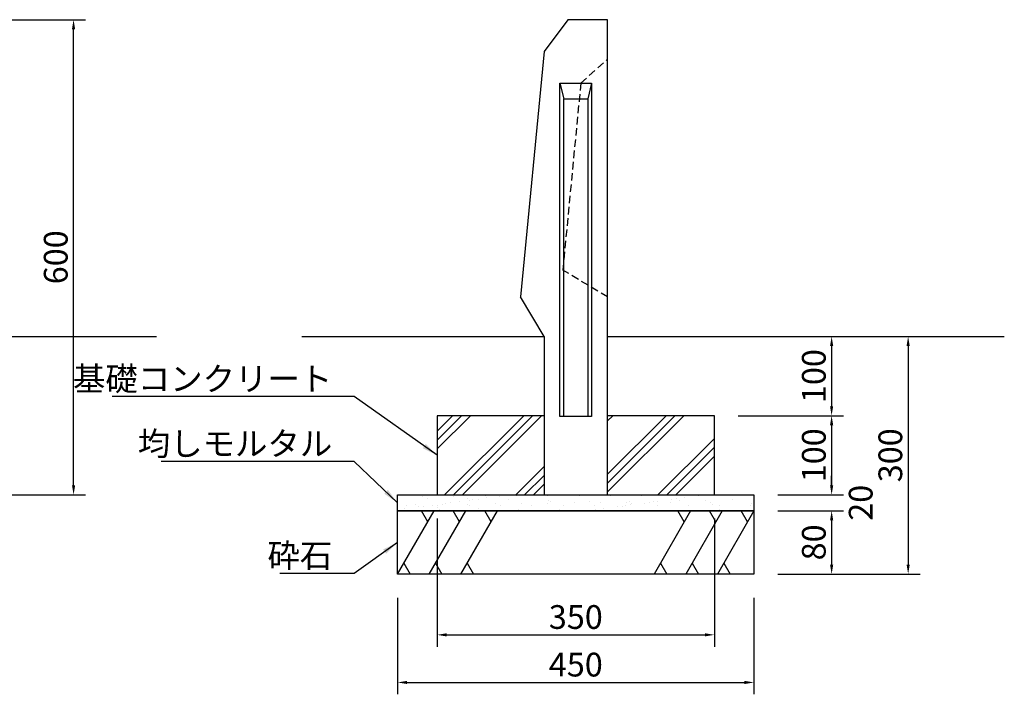
# Model space of a CAD drawing. Extents: x 0 to 4200, y 0 to 2970.
# Drawn here: x 1799 to 3043, y 642 to 1494 of the extents above; entities that cross this region are included whole.
import ezdxf

# ---------------------------------------------------------------- set-up
doc = ezdxf.new("R2010")
doc.units = 0
doc.header["$LTSCALE"] = 3
doc.linetypes.add('HIDDEN2', pattern=[4.762499999999999, 3.175, -1.5875])
doc.layers.get('0').update_dxf_attribs({"linetype": 'CONTINUOUS'})
doc.layers.get('DEFPOINTS').update_dxf_attribs({"linetype": 'CONTINUOUS'})
for name, color, linetype in [('P001', 131, 'CONTINUOUS'), ('P019', 71, 'CONTINUOUS'), ('P902', 185, 'CONTINUOUS'), ('P919', 75, 'CONTINUOUS'), ('P_2DIM', 6, 'CONTINUOUS'), ('P_7THICK', 7, 'CONTINUOUS')]:
    doc.layers.add(name, color=color, linetype=linetype)
doc.styles.add('BIGFONT', font='simplex.shx', dxfattribs={"bigfont": 'bigfont.shx'})
doc.dimstyles.new('DIMBIGFONT$0', dxfattribs={"dimtxt": 3, "dimasz": 1.2, "dimexe": 1.5, "dimexo": 3, "dimgap": 0.75, "dimtad": 1, "dimdec": 1, "dimdsep": 46, "dimtxsty": 'BIGFONT', "dimblk1": 'DOT', "dimblk2": 'DOT', "dimsah": 1, "dimcen": 0, "dimclrt": 230, "dimadec": 0, "dimazin": 0, "dimtfac": 0.6, "dimtdec": 1, "dimtofl": 0, "dimtmove": 2, "dimatfit": 3, "dimldrblk": 'DOT', "dimfxl": 0, "dimtvp": 1, "dimtolj": 1, "dimarcsym": 0})
doc.dimstyles.new('DIMBIGFONT$7', dxfattribs={"dimtxt": 3, "dimasz": 2, "dimexe": 1.5, "dimexo": 3, "dimgap": 0.75, "dimtad": 1, "dimdec": 1, "dimdsep": 46, "dimtxsty": 'BIGFONT', "dimsah": 1, "dimcen": 0, "dimclrt": 230, "dimadec": 0, "dimazin": 0, "dimtfac": 0.6, "dimtdec": 1, "dimtofl": 0, "dimtmove": 0, "dimatfit": 3, "dimfxl": 0, "dimtvp": 1, "dimtolj": 1, "dimarcsym": 0})

# ---------------------------------------------------------------- blocks, each defined once
blk = doc.blocks.new('*D7')
at = {"layer": 'DEFPOINTS', "color": 0}
for p in [(1654.17485360119, 1493.570968269204), (1867.477817289513, 1493.570968269204), (1654.17485360119, 893.5709682692045)]:
    blk.add_point(p, dxfattribs=at)
at = {"layer": 'P_2DIM', "color": 0, "lineweight": -2}
for p, q in [((1684.17485360119, 1493.570968269204), (1882.477817289513, 1493.570968269204)), ((1867.477817289513, 905.5709682692045), (1867.477817289513, 1481.570968269204)), ((1684.17485360119, 893.5709682692045), (1882.477817289513, 893.5709682692045))]:
    blk.add_line(p, q, dxfattribs=at)
at = {"layer": 'P_2DIM', "color": 0}
for points in [[(1865.477817289513, 1481.570968269204), (1869.477817289513, 1481.570968269204), (1867.477817289513, 1493.570968269204)], [(1865.477817289513, 905.5709682692045), (1869.477817289513, 905.5709682692045), (1867.477817289513, 893.5709682692045)]]:
    blk.add_solid(points, dxfattribs=at)
at = {"layer": 'P_2DIM', "color": 230, "insert": (1844.977817289513, 1193.570968269205), "char_height": 30, "attachment_point": 5, "rotation": 90, "style": 'BIGFONT'}
blk.add_mtext('\\A1;600', dxfattribs=at)
blk = doc.blocks.new('_DOT')
at = {"color": 0, "linetype": 'ByBlock'}
blk.add_line((-0.5, 0), (-1, 0), dxfattribs=at)
at = {"color": 0, "linetype": 'ByBlock', "const_width": 0.5}
blk.add_lwpolyline([(-0.25, 0, 1), (0.25, 0, 1)], format="xyb", close=True, dxfattribs=at)
blk = doc.blocks.new('*D11')
at = {"layer": 'DEFPOINTS', "color": 0}
for p in [(2276.615185280207, 793.5709682692045), (2726.615185280207, 793.5709682692045), (2726.615185280207, 656.7595353196157)]:
    blk.add_point(p, dxfattribs=at)
at = {"layer": 'P_2DIM', "color": 0, "lineweight": -2}
for p, q in [((2276.615185280207, 763.5709682692045), (2276.615185280207, 641.7595353196157)), ((2726.615185280207, 763.5709682692045), (2726.615185280207, 641.7595353196157)), ((2288.615185280207, 656.7595353196157), (2714.615185280207, 656.7595353196157))]:
    blk.add_line(p, q, dxfattribs=at)
at = {"layer": 'P_2DIM', "color": 0}
for points in [[(2288.615185280207, 658.7595353196157), (2288.615185280207, 654.7595353196157), (2276.615185280207, 656.7595353196157)], [(2714.615185280207, 658.7595353196157), (2714.615185280207, 654.7595353196157), (2726.615185280207, 656.7595353196157)]]:
    blk.add_solid(points, dxfattribs=at)
at = {"layer": 'P_2DIM', "color": 230, "insert": (2501.615185280207, 679.2595353196157), "char_height": 30, "attachment_point": 5, "style": 'BIGFONT'}
blk.add_mtext('\\A1;450', dxfattribs=at)
blk = doc.blocks.new('*D12')
at = {"layer": 'DEFPOINTS', "color": 0}
for p in [(2326.615185280207, 893.5709682692045), (2676.615185280207, 893.5709682692045), (2676.615185280207, 716.842000580662)]:
    blk.add_point(p, dxfattribs=at)
at = {"layer": 'P_2DIM', "color": 0, "lineweight": -2}
for p, q in [((2326.615185280207, 863.5709682692045), (2326.615185280207, 701.842000580662)), ((2676.615185280207, 863.5709682692045), (2676.615185280207, 701.842000580662)), ((2338.615185280207, 716.842000580662), (2664.615185280207, 716.842000580662))]:
    blk.add_line(p, q, dxfattribs=at)
at = {"layer": 'P_2DIM', "color": 0}
for points in [[(2338.615185280207, 718.842000580662), (2338.615185280207, 714.842000580662), (2326.615185280207, 716.842000580662)], [(2664.615185280207, 718.842000580662), (2664.615185280207, 714.842000580662), (2676.615185280207, 716.842000580662)]]:
    blk.add_solid(points, dxfattribs=at)
at = {"layer": 'P_2DIM', "color": 230, "insert": (2501.615185280207, 739.342000580662), "char_height": 30, "attachment_point": 5, "style": 'BIGFONT'}
blk.add_mtext('\\A1;350', dxfattribs=at)
blk = doc.blocks.new('*D13')
at = {"layer": 'DEFPOINTS', "color": 0}
for p in [(2676.615185280207, 993.5709682692045), (2726.615185280207, 893.5709682692045), (2824.635509320742, 893.5709682692045)]:
    blk.add_point(p, dxfattribs=at)
at = {"layer": 'P_2DIM', "color": 0, "lineweight": -2}
for p, q in [((2706.615185280207, 993.5709682692045), (2839.635509320742, 993.5709682692045)), ((2824.635509320742, 981.5709682692045), (2824.635509320742, 905.5709682692045)), ((2756.615185280207, 893.5709682692045), (2839.635509320742, 893.5709682692045))]:
    blk.add_line(p, q, dxfattribs=at)
at = {"layer": 'P_2DIM', "color": 0}
for points in [[(2822.635509320742, 981.5709682692045), (2826.635509320742, 981.5709682692045), (2824.635509320742, 993.5709682692045)], [(2822.635509320742, 905.5709682692045), (2826.635509320742, 905.5709682692045), (2824.635509320742, 893.5709682692045)]]:
    blk.add_solid(points, dxfattribs=at)
at = {"layer": 'P_2DIM', "color": 230, "insert": (2802.135509320742, 943.5709682692047), "char_height": 30, "attachment_point": 5, "rotation": 90, "style": 'BIGFONT'}
blk.add_mtext('\\A1;100', dxfattribs=at)
blk = doc.blocks.new('*D14')
at = {"layer": 'DEFPOINTS', "color": 0}
for p in [(2726.615185280207, 893.5709682692045), (2726.615185280207, 873.5709682692045), (2824.635509320742, 873.5709682692045)]:
    blk.add_point(p, dxfattribs=at)
at = {"layer": 'P_2DIM', "color": 0, "lineweight": -2}
for p, q in [((2824.635509320742, 905.5709682692045), (2824.635509320742, 917.5709682692045)), ((2756.615185280207, 893.5709682692045), (2839.635509320742, 893.5709682692045)), ((2756.615185280207, 873.5709682692045), (2839.635509320742, 873.5709682692045)), ((2824.635509320742, 861.5709682692045), (2824.635509320742, 849.5709682692045))]:
    blk.add_line(p, q, dxfattribs=at)
at = {"layer": 'P_2DIM', "color": 0}
for points in [[(2822.635509320742, 905.5709682692045), (2826.635509320742, 905.5709682692045), (2824.635509320742, 893.5709682692045)], [(2822.635509320742, 861.5709682692045), (2826.635509320742, 861.5709682692045), (2824.635509320742, 873.5709682692045)]]:
    blk.add_solid(points, dxfattribs=at)
at = {"layer": 'P_2DIM', "color": 230, "insert": (2861.32289897621, 883.570968269205), "char_height": 30, "attachment_point": 5, "rotation": 90, "style": 'BIGFONT'}
blk.add_mtext('\\A1;20', dxfattribs=at)
blk = doc.blocks.new('*D15')
at = {"layer": 'DEFPOINTS', "color": 0}
for p in [(2726.615185280207, 873.5709682692045), (2726.615185280207, 793.5709682692045), (2824.635509320742, 793.5709682692045)]:
    blk.add_point(p, dxfattribs=at)
at = {"layer": 'P_2DIM', "color": 0, "lineweight": -2}
for p, q in [((2756.615185280207, 873.5709682692045), (2839.635509320742, 873.5709682692045)), ((2824.635509320742, 861.5709682692045), (2824.635509320742, 805.5709682692045)), ((2756.615185280207, 793.5709682692045), (2839.635509320742, 793.5709682692045))]:
    blk.add_line(p, q, dxfattribs=at)
at = {"layer": 'P_2DIM', "color": 0}
for points in [[(2822.635509320742, 861.5709682692045), (2826.635509320742, 861.5709682692045), (2824.635509320742, 873.5709682692045)], [(2822.635509320742, 805.5709682692045), (2826.635509320742, 805.5709682692045), (2824.635509320742, 793.5709682692045)]]:
    blk.add_solid(points, dxfattribs=at)
at = {"layer": 'P_2DIM', "color": 230, "insert": (2802.135509320742, 833.5709682692047), "char_height": 30, "attachment_point": 5, "rotation": 90, "style": 'BIGFONT'}
blk.add_mtext('\\A1;80', dxfattribs=at)
blk = doc.blocks.new('*D16')
at = {"layer": 'DEFPOINTS', "color": 0}
for p in [(2571.61518528022, 1093.570968269205), (2676.615185280207, 993.5709682692045), (2824.635509320742, 993.5709682692045)]:
    blk.add_point(p, dxfattribs=at)
at = {"layer": 'P_2DIM', "color": 0, "lineweight": -2}
for p, q in [((2601.61518528022, 1093.570968269205), (2839.635509320742, 1093.570968269205)), ((2824.635509320742, 1081.570968269205), (2824.635509320742, 1005.570968269205)), ((2706.615185280207, 993.5709682692045), (2839.635509320742, 993.5709682692045))]:
    blk.add_line(p, q, dxfattribs=at)
at = {"layer": 'P_2DIM', "color": 0}
for points in [[(2822.635509320742, 1081.570968269205), (2826.635509320742, 1081.570968269205), (2824.635509320742, 1093.570968269205)], [(2822.635509320742, 1005.570968269205), (2826.635509320742, 1005.570968269205), (2824.635509320742, 993.5709682692045)]]:
    blk.add_solid(points, dxfattribs=at)
at = {"layer": 'P_2DIM', "color": 230, "insert": (2802.135509320742, 1043.570968269205), "char_height": 30, "attachment_point": 5, "rotation": 90, "style": 'BIGFONT'}
blk.add_mtext('\\A1;100', dxfattribs=at)
blk = doc.blocks.new('*D17')
at = {"layer": 'DEFPOINTS', "color": 0}
for p in [(2541.61518528022, 1093.570968269205), (2726.615185280207, 793.5709682692045), (2921.255920741847, 793.5709682692044)]:
    blk.add_point(p, dxfattribs=at)
at = {"layer": 'P_2DIM', "color": 0, "lineweight": -2}
for p, q in [((2571.61518528022, 1093.570968269205), (2936.255920741847, 1093.570968269205)), ((2921.255920741847, 1081.570968269205), (2921.255920741847, 805.5709682692044)), ((2756.615185280207, 793.5709682692045), (2936.255920741847, 793.5709682692044))]:
    blk.add_line(p, q, dxfattribs=at)
at = {"layer": 'P_2DIM', "color": 0}
for points in [[(2919.255920741847, 1081.570968269205), (2923.255920741847, 1081.570968269205), (2921.255920741847, 1093.570968269205)], [(2919.255920741847, 805.5709682692044), (2923.255920741847, 805.5709682692044), (2921.255920741847, 793.5709682692044)]]:
    blk.add_solid(points, dxfattribs=at)
at = {"layer": 'P_2DIM', "color": 230, "insert": (2898.755920741847, 943.5709682692047), "char_height": 30, "attachment_point": 5, "rotation": 90, "style": 'BIGFONT'}
blk.add_mtext('\\A1;300', dxfattribs=at)

msp = doc.modelspace()

# ---------------------------------------------------------------- hatches: boundary and pattern name
at = {"layer": 'P919'}
h = msp.add_hatch(dxfattribs=at)
h.set_pattern_fill('PLAST', color=256, scale=10, angle=45, style=0)
h.set_pattern_definition([(45, (-267.645050637102, -26.1883265972574), (-44.90128060534576, 44.90128060534577), []), (45, (-273.2577107127704, -20.57566652158914), (-44.90128060534576, 44.90128060534577), []), (45, (-278.8703707884383, -14.963006445921), (-44.90128060534576, 44.90128060534577), [])])
h.paths.add_polyline_path([(2461.61518528022, 893.5709682692043), (2461.61518528022, 993.5709682692047), (2326.615185280207, 993.5709682692045), (2326.615185280207, 893.5709682692044)])
h.paths.add_polyline_path([(2541.61518528022, 993.5709682692043), (2541.61518528022, 893.5709682692044), (2676.615185280207, 893.5709682692046), (2676.615185280207, 993.5709682692043)])
h = msp.add_hatch(dxfattribs=at)
h.set_pattern_fill('AR-SAND', color=256, scale=0.5, style=0)
h.set_pattern_definition([(37.50000000000001, (-123.4765219571709, 1.248281478183344e-10), (-0.8000156479920228, 24.47066186646712), [0, -19.304, 0, -21.59, 0, -20.6375]), (7.499999999999999, (-123.4765219571709, 1.248281478183344e-10), (22.47616415690013, 35.84125502841771), [0, -10.414, 0, -17.399, 0, -6.6675]), (327.5, (-139.0975219571709, 1.248281478183344e-10), (39.5496185120729, 0.07185923392728455), [0, -6.35, 0, -22.86, 0, -29.845]), (317.5, (-139.0975219571709, 1.248281478183344e-10), (38.17782262361486, 11.14646616286081), [0, -3.175, 0, -14.986, 0, -17.145])])
h.paths.add_polyline_path([(2726.615185280207, 893.5709682692045), (2276.615185280207, 893.5709682692045), (2276.615185280207, 873.5709682692045), (2726.615185280207, 873.5709682692045)])

# ---------------------------------------------------------------- linework, layer by layer
at = {"layer": 'P001', "linetype": 'Continuous'}
for p, q in [((2491.61518528022, 1493.570968269204), (2461.61518528022, 1453.570968269204)), ((2541.615185280221, 1493.570968269204), (2491.61518528022, 1493.570968269204)), ((2541.615185280221, 1143.570968269205), (2541.615185280221, 1493.570968269204)), ((2461.61518528022, 1453.570968269204), (2431.61518528022, 1143.570968269205)), ((2481.61518528022, 1413.570968269204), (2521.615185280221, 1413.570968269204)), ((2481.61518528022, 992.5561276427625), (2481.61518528022, 1413.570968269204)), ((2481.61518528022, 1413.570968269204), (2486.61518528022, 1393.570968269204)), ((2521.615185280221, 1413.570968269204), (2516.615185280221, 1393.570968269204)), ((2521.615185280221, 1413.570968269204), (2521.615185280221, 992.5561276427625)), ((2486.61518528022, 992.5561276427625), (2486.61518528022, 1393.570968269204)), ((2486.61518528022, 1393.570968269204), (2516.615185280221, 1393.570968269204)), ((2516.615185280221, 1393.570968269204), (2516.615185280221, 992.5561276427625)), ((2461.61518528022, 1093.570968269205), (2431.61518528022, 1143.570968269205)), ((2541.615185280221, 893.5709682692045), (2541.615185280221, 1143.570968269205)), ((2461.61518528022, 1093.570968269205), (2461.61518528022, 893.5709682692045)), ((2521.615185280221, 992.5561276427625), (2481.61518528022, 992.5561276427625))]:
    msp.add_line(p, q, dxfattribs=at)
at = {"layer": 'P019'}
msp.add_lwpolyline([(2461.61518528022, 993.5709682692045), (2326.615185280207, 993.5709682692045), (2326.615185280207, 893.5709682692045), (2676.615185280207, 893.5709682692045), (2676.615185280207, 993.5709682692045), (2541.61518528022, 993.5709682692045)], dxfattribs=at)
for points in [[(2276.615185280207, 893.5709682692045), (2726.615185280207, 893.5709682692045), (2726.615185280207, 873.5709682692045), (2276.615185280207, 873.5709682692045)], [(2276.615185280207, 873.5709682692045), (2726.615185280207, 873.5709682692045), (2726.615185280207, 793.5709682692045), (2276.615185280207, 793.5709682692045)]]:
    msp.add_lwpolyline(points, close=True, dxfattribs=at)
at = {"layer": 'P902', "linetype": 'HIDDEN2'}
for p, q in [((2507.97780302989, 1413.570968269205), (2541.615185280221, 1443.570968269205)), ((2507.97780302989, 1413.570968269205), (2485.128634982652, 1177.462898447746)), ((2541.615185280221, 1143.570968269205), (2485.128634982652, 1177.462898447746))]:
    msp.add_line(p, q, dxfattribs=at)
at = {"layer": 'P919'}
for p, q in [((2276.615185280207, 793.5709682692045), (2322.803206815378, 873.5709682692045)), ((2314.803206815378, 859.7145618086535), (2306.803206815378, 873.5709682692045)), ((2316.615185280207, 793.5709682692045), (2362.803206815378, 873.5709682692045)), ((2354.803206815378, 859.7145618086535), (2346.803206815378, 873.5709682692045)), ((2356.615185280207, 793.5709682692045), (2402.803206815378, 873.5709682692045)), ((2394.803206815378, 859.7145618086535), (2386.803206815378, 873.5709682692045)), ((2646.615185280207, 873.5709682692045), (2600.427163745037, 793.5709682692045)), ((2638.615185280207, 859.7145618086535), (2630.615185280207, 873.5709682692045)), ((2686.615185280207, 873.5709682692045), (2640.427163745037, 793.5709682692045)), ((2678.615185280207, 859.7145618086535), (2670.615185280207, 873.5709682692045)), ((2726.615185280207, 873.5709682692045), (2680.427163745037, 793.5709682692045)), ((2718.615185280207, 859.7145618086535), (2710.615185280207, 873.5709682692045)), ((2284.615185280207, 807.4273747297556), (2292.615185280207, 793.5709682692045)), ((2324.615185280207, 807.4273747297556), (2332.615185280207, 793.5709682692045)), ((2364.615185280207, 807.4273747297556), (2372.615185280207, 793.5709682692045)), ((2608.427163745037, 807.4273747297556), (2616.427163745037, 793.5709682692045)), ((2648.427163745037, 807.4273747297556), (2656.427163745037, 793.5709682692045)), ((2688.427163745037, 807.4273747297556), (2696.427163745037, 793.5709682692045))]:
    msp.add_line(p, q, dxfattribs=at)
at = {"layer": 'P_7THICK', "linetype": 'Continuous'}
for p, q in [((1654.17485360119, 1093.570968269205), (1972.048717343865, 1093.570968269205)), ((2155.514340600483, 1093.570968269205), (2461.61518528022, 1093.570968269205)), ((2541.615185280221, 1093.570968269205), (3042.663775669529, 1093.570968269205))]:
    msp.add_line(p, q, dxfattribs=at)

# ---------------------------------------------------------------- texts
at = {"layer": 'P_2DIM', "color": 230, "char_height": 30, "attachment_point": 9, "style": 'BIGFONT'}
for s, insert in [('\\A1;基礎コンクリート', (2194.120893486298, 1025.129916093609)), ('\\A1;均しモルタル', (2194.120893486298, 943.2491380974027)), ('\\A1;砕石', (2194.120893486298, 801.9962781254628))]:
    msp.add_mtext(s, dxfattribs=dict(at, insert=insert))

# ---------------------------------------------------------------- dimensions: what is measured, and where the dimension line sits
at = {"layer": 'P_2DIM'}
dim = msp.add_aligned_dim(p1=(1654.17485360119, 893.5709682692045), p2=(1654.17485360119, 1493.570968269204), distance=-213.30296368832296, dimstyle='DIMBIGFONT$0', override={"dimscale": 10, "dimsah": 0}, dxfattribs=at)
dim.commit()
dim.dimension.update_dxf_attribs({"geometry": '*D7', "text_midpoint": (1844.977817289513, 1193.570968269205)})
for base, p1, p2, picture, middle in [((2921.255920741847, 793.5709682692044), (2541.61518528022, 1093.570968269205), (2726.615185280207, 793.5709682692045), '*D17', (2898.755920741847, 943.5709682692047)), ((2824.635509320742, 993.5709682692045), (2571.61518528022, 1093.570968269205), (2676.615185280207, 993.5709682692045), '*D16', (2802.135509320742, 1043.570968269205)), ((2824.635509320742, 893.5709682692045), (2676.615185280207, 993.5709682692045), (2726.615185280207, 893.5709682692045), '*D13', (2802.135509320742, 943.5709682692047)), ((2824.635509320742, 793.5709682692045), (2726.615185280207, 873.5709682692045), (2726.615185280207, 793.5709682692045), '*D15', (2802.135509320742, 833.5709682692047))]:
    dim = msp.add_linear_dim(base=base, p1=p1, p2=p2, angle=90, dimstyle='DIMBIGFONT$0', override={"dimscale": 10, "dimsah": 0}, dxfattribs=at)
    dim.commit()
    dim.dimension.update_dxf_attribs({"geometry": picture, "text_midpoint": middle})
dim = msp.add_linear_dim(base=(2824.635509320742, 873.5709682692045), p1=(2726.615185280207, 893.5709682692045), p2=(2726.615185280207, 873.5709682692045), angle=90, dimstyle='DIMBIGFONT$0', override={"dimscale": 10, "dimsah": 0}, dxfattribs=at)
dim.commit()
dim.dimension.update_dxf_attribs({"geometry": '*D14', "text_midpoint": (2861.32289897621, 883.570968269205), "dimtype": 160})
for base, p1, p2, picture, middle in [((2676.615185280207, 716.842000580662), (2326.615185280207, 893.5709682692045), (2676.615185280207, 893.5709682692045), '*D12', (2501.615185280207, 739.342000580662)), ((2726.615185280207, 656.7595353196157), (2276.615185280207, 793.5709682692045), (2726.615185280207, 793.5709682692045), '*D11', (2501.615185280207, 679.2595353196157))]:
    dim = msp.add_linear_dim(base=base, p1=p1, p2=p2, dimstyle='DIMBIGFONT$0', override={"dimscale": 10, "dimsah": 0}, dxfattribs=at)
    dim.commit()
    dim.dimension.update_dxf_attribs({"geometry": picture, "text_midpoint": middle})

# ---------------------------------------------------------------- leaders
at = {"layer": 'P_2DIM', "annotation_type": 0, "has_hookline": 1, "hookline_direction": 1}
for points, text_width in [([(2326.615185280207, 943.5709682692045), (2221.620893486298, 1017.629916093609), (2201.620893486298, 1017.629916093609)], 278.0000000000001), ([(2276.615185280207, 883.5709682692045), (2221.620893486298, 935.7491380974027), (2201.620893486298, 935.7491380974027)], 216), ([(2276.615185280207, 833.5709682692045), (2221.620893486298, 794.4962781254628), (2201.620893486298, 794.4962781254628)], 66.00000000000001)]:
    msp.add_leader(points, dimstyle='DIMBIGFONT$7', override={"dimscale": 10}, dxfattribs=dict(at, text_width=text_width))

doc.saveas('drawing.dxf')
